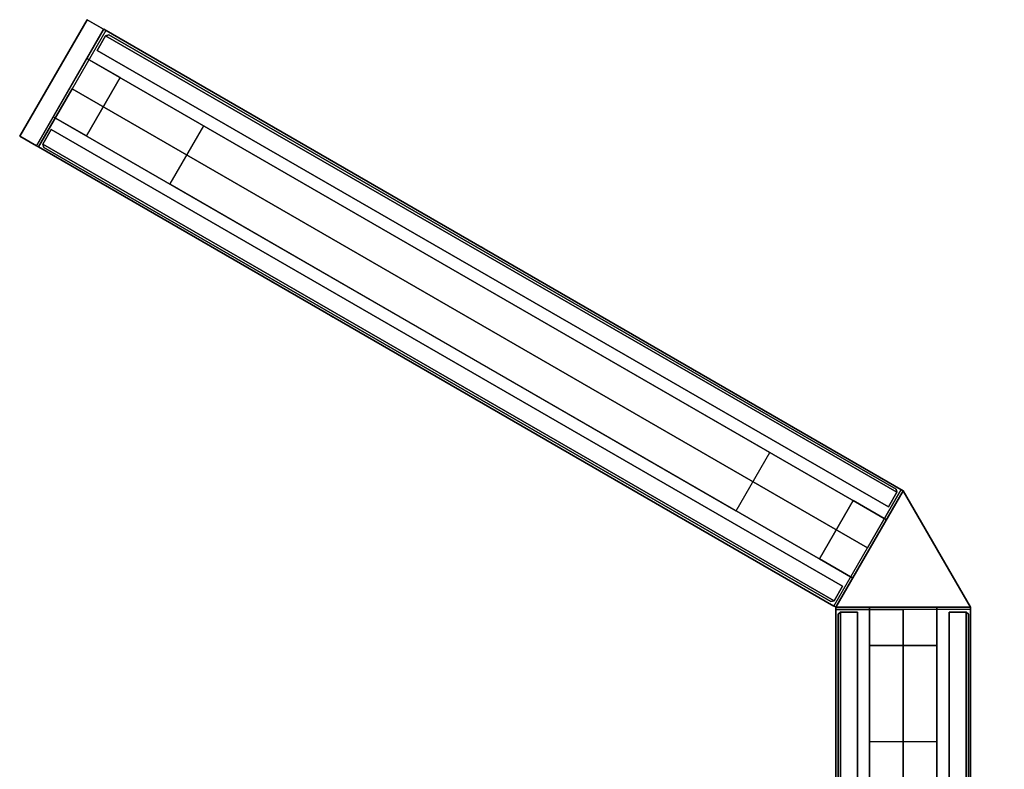
# Model space of a CAD drawing. Extents: x 0 to 294, y -1 to 209.
# Drawn here: x 49 to 75, y 98 to 117 of the extents above; entities that cross this region are included whole.
import ezdxf

# ---------------------------------------------------------------- set-up
doc = ezdxf.new("R2010")
doc.units = 0
doc.header["$LTSCALE"] = 30
doc.header["$MEASUREMENT"] = 0
for name, color, linetype in [('1', 4, 'CONTINUOUS'), ('AFUPC-3-CPPT', 4, 'CONTINUOUS'), ('AFUPC-3-TRPT', 4, 'CONTINUOUS'), ('AFUPN-3-CPPT', 4, 'CONTINUOUS'), ('AFUPN-3-PTBK', 19, 'CONTINUOUS'), ('AFUPN-3-RLBK', 19, 'CONTINUOUS'), ('AFUPN-3-RVBK', 19, 'CONTINUOUS'), ('AFUPN-3-RWPT', 4, 'CONTINUOUS'), ('AFUPN-3-TLFB1', 5, 'CONTINUOUS'), ('AFUPN-3-TLFB2', 5, 'CONTINUOUS')]:
    doc.layers.add(name, color=color, linetype=linetype)

# ---------------------------------------------------------------- blocks, each defined once
blk = doc.blocks.new('UH4248M0')
at = {"layer": 'AFUPN-3-CPPT'}
for points in [[(0, 0, 47.5), (0, 0, 48), (0, 3.5, 48), (0, 3.5, 47.5)], [(0, 0, 48), (42, 0, 48), (42, 3.5, 48), (0, 3.5, 48)], [(0, 3.5, 48), (42, 3.5, 48), (42, 3.5, 47.5), (0, 3.5, 47.5)], [(0, 3.5, 47.5), (42, 3.5, 47.5), (42, 0, 47.5), (0, 0, 47.5)], [(42, 0, 47.5), (42, 0, 48), (42, 3.5, 48), (42, 3.5, 47.5)], [(0, 0, 47.5), (42, 0, 47.5), (42, 0, 48), (0, 0, 48)]]:
    blk.add_3dface(points, dxfattribs=at)
at = {"layer": 'AFUPN-3-PTBK'}
for points in [[(1, 2.625), (0, 2.625), (0, 2.625, 47.5), (1, 2.625, 47.5)], [(0, 2.625), (0, 0.875), (0, 0.875, 47.5), (0, 2.625, 47.5)], [(1, 0.875), (1, 2.625), (1, 2.625, 47.5), (1, 0.875, 47.5)], [(41, 0.875), (41, 2.625), (41, 2.625, 47.5), (41, 0.875, 47.5)], [(41, 2.625), (42, 2.625), (42, 2.625, 47.5), (41, 2.625, 47.5)], [(42, 2.625), (42, 0.875), (42, 0.875, 47.5), (42, 2.625, 47.5)], [(0, 0.875), (1, 0.875), (1, 0.875, 47.5), (0, 0.875, 47.5)], [(42, 0.875), (41, 0.875), (41, 0.875, 47.5), (42, 0.875, 47.5)]]:
    blk.add_3dface(points, dxfattribs=at)
at = {"layer": 'AFUPN-3-RLBK'}
for points in [[(42, 2.625, 5.6), (0, 2.625, 5.6), (0, 2.625, 7.6), (42, 2.625, 7.6)], [(0, 2.625, 46.2), (42, 2.625, 46.2), (42, 2.625, 47.5), (0, 2.625, 47.5)], [(3.5, 0.875, 5.7), (38.5, 0.875, 5.7), (38.5, 2.625, 5.7), (3.5, 2.625, 5.7)], [(3.5, 0.875, 46.2), (38.5, 0.875, 46.2), (38.5, 2.625, 46.2), (3.5, 2.625, 46.2)], [(0, 0.875, 5.6), (42, 0.875, 5.6), (42, 0.875, 7.6), (0, 0.875, 7.6)], [(0, 0.875, 46.2), (42, 0.875, 46.2), (42, 0.875, 47.5), (0, 0.875, 47.5)]]:
    blk.add_3dface(points, dxfattribs=at)
at = {"layer": 'AFUPN-3-RVBK', "extrusion": (1.22465e-16, 1, 2.22045e-16)}
for p, q in [((7.05, 3.5, 3.181), (7.05, 3.5, 3.238)), ((14.65, 3.5, 3.181), (14.65, 3.5, 3.238)), ((27.35, 3.5, 3.181), (27.35, 3.5, 3.238)), ((34.95, 3.5, 3.181), (34.95, 3.5, 3.238))]:
    blk.add_line(p, q, dxfattribs=at)
at = {"layer": 'AFUPN-3-RVBK'}
for p, q in [((9.137, 3.5, 2.375), (9.037, 3.5, 2.375)), ((9.137, 3.5, 4.25), (9.037, 3.5, 4.25)), ((12.887, 3.5, 2.375), (12.787, 3.5, 2.375)), ((12.887, 3.5, 4.25), (12.787, 3.5, 4.25)), ((29.438, 3.5, 2.375), (29.338, 3.5, 2.375)), ((29.438, 3.5, 4.25), (29.338, 3.5, 4.25)), ((33.188, 3.5, 2.375), (33.088, 3.5, 2.375)), ((33.188, 3.5, 4.25), (33.088, 3.5, 4.25)), ((8.812, 0, 2.375), (8.912, 0, 2.375)), ((8.812, 0, 4.25), (8.912, 0, 4.25)), ((12.562, 0, 2.375), (12.662, 0, 2.375)), ((12.562, 0, 4.25), (12.662, 0, 4.25)), ((29.113, 0, 2.375), (29.213, 0, 2.375)), ((29.113, 0, 4.25), (29.213, 0, 4.25)), ((32.863, 0, 2.375), (32.963, 0, 2.375)), ((32.863, 0, 4.25), (32.963, 0, 4.25))]:
    blk.add_line(p, q, dxfattribs=at)
at = {"layer": 'AFUPN-3-RVBK', "extrusion": (0, -1, 2.22045e-16)}
for p, q in [((7.05, 0, 3.181), (7.05, 0, 3.238)), ((14.65, 0, 3.181), (14.65, 0, 3.238)), ((27.35, 0, 3.181), (27.35, 0, 3.238)), ((34.95, 0, 3.181), (34.95, 0, 3.238))]:
    blk.add_line(p, q, dxfattribs=at)
at = {"layer": 'AFUPN-3-RVBK', "extrusion": (1.22465e-16, 1, 2.22045e-16)}
for centre, start, end in [((-7.085, 4.302, 3.5), 0, 90), ((-7.085, 2.322, 3.5), 270, 0), ((-7.615, 4.302, 3.5), 90, 180), ((-7.615, 2.322, 3.5), 180, 270), ((-10.585, 4.302, 3.5), 0, 90), ((-10.585, 2.322, 3.5), 270, 0), ((-11.115, 4.302, 3.5), 90, 180), ((-11.115, 2.322, 3.5), 180, 270), ((-14.085, 4.302, 3.5), 0, 90), ((-14.085, 2.322, 3.5), 270, 0), ((-14.615, 4.302, 3.5), 90, 180), ((-14.615, 2.322, 3.5), 180, 270), ((-27.385, 4.302, 3.5), 0, 90), ((-27.385, 2.322, 3.5), 270, 0), ((-27.915, 4.302, 3.5), 90, 180), ((-27.915, 2.322, 3.5), 180, 270), ((-30.885, 4.302, 3.5), 0, 90), ((-30.885, 2.322, 3.5), 270, 0), ((-31.415, 4.302, 3.5), 90, 180), ((-31.415, 2.322, 3.5), 180, 270), ((-34.385, 4.302, 3.5), 0, 90), ((-34.385, 2.322, 3.5), 270, 0), ((-34.915, 4.302, 3.5), 90, 180), ((-34.915, 2.322, 3.5), 180, 270)]:
    blk.add_arc(centre, 0.035, start, end, dxfattribs=at)
at = {"layer": 'AFUPN-3-RVBK', "extrusion": (0, -1, 2.22045e-16)}
for centre, start, end in [((7.085, 4.302, 0), 90, 180), ((7.085, 2.322, 0), 180, 270), ((7.615, 4.302, 0), 0, 90), ((7.615, 2.322, 0), 270, 0), ((10.585, 4.302, 0), 90, 180), ((10.585, 2.322, 0), 180, 270), ((11.115, 4.302, 0), 0, 90), ((11.115, 2.322, 0), 270, 0), ((14.085, 4.302, 0), 90, 180), ((14.085, 2.322, 0), 180, 270), ((14.615, 4.302, 0), 0, 90), ((14.615, 2.322, 0), 270, 0), ((27.385, 4.302, 0), 90, 180), ((27.385, 2.322, 0), 180, 270), ((27.915, 4.302, 0), 0, 90), ((27.915, 2.322, 0), 270, 0), ((30.885, 4.302, 0), 90, 180), ((30.885, 2.322, 0), 180, 270), ((31.415, 4.302, 0), 0, 90), ((31.415, 2.322, 0), 270, 0), ((34.385, 4.302, 0), 90, 180), ((34.385, 2.322, 0), 180, 270), ((34.915, 4.302, 0), 0, 90), ((34.915, 2.322, 0), 270, 0)]:
    blk.add_arc(centre, 0.035, start, end, dxfattribs=at)
at = {"layer": 'AFUPN-3-RWPT'}
for points in [[(41.94, 3.5, 0.75), (0.06, 3.5, 0.75), (0.06, 3.5, 5.6), (41.94, 3.5, 5.6)], [(41.94, 3.5, 5.6), (0.06, 3.5, 5.6), (0.06, 1.75, 5.6), (41.94, 1.75, 5.6)], [(41.94, 3.5, 0.75), (41.94, 3.5, 5.6), (41.94, 1.75, 5.6), (41.94, 1.75, 0.75)], [(0.06, 0, 5.6), (41.94, 0, 5.6), (41.94, 1.75, 5.6), (0.06, 1.75, 5.6)], [(0.06, 0, 0.75), (0.06, 0, 5.6), (0.06, 1.75, 5.6), (0.06, 1.75, 0.75)], [(0.06, 0, 0.75), (41.94, 0, 0.75), (41.94, 0, 5.6), (0.06, 0, 5.6)]]:
    blk.add_3dface(points, dxfattribs=at)
at = {"layer": 'AFUPN-3-TLFB1'}
for points in [[(41.815, 3.44, 47.44), (0.185, 3.44, 47.44), (0.125, 3.38, 47.5), (41.875, 3.38, 47.5)], [(41.875, 3.38, 5.688), (0.125, 3.38, 5.688), (0.185, 3.44, 5.747), (41.815, 3.44, 5.747)], [(0.125, 3.38, 47.5), (0.125, 3.38, 5.688), (0.185, 3.44, 5.747), (0.185, 3.44, 47.44)], [(41.875, 3.38, 47.5), (0.125, 3.38, 47.5), (0.125, 2.94, 47.5), (41.875, 2.94, 47.5)], [(41.875, 3.38, 5.688), (41.875, 2.94, 5.688), (0.125, 2.94, 5.688), (0.125, 3.38, 5.688)], [(0.125, 3.38, 5.688), (0.125, 3.38, 47.5), (0.125, 2.94, 47.5), (0.125, 2.94, 5.688)], [(41.815, 3.44, 5.747), (0.185, 3.44, 5.747), (0.185, 3.44, 47.44), (41.815, 3.44, 47.44)], [(41.875, 3.38, 5.688), (41.815, 3.44, 5.747), (41.815, 3.44, 47.44), (41.875, 3.38, 47.5)], [(41.875, 3.38, 5.688), (41.875, 3.38, 47.5), (41.875, 2.94, 47.5), (41.875, 2.94, 5.688)]]:
    blk.add_3dface(points, dxfattribs=at)
at = {"layer": 'AFUPN-3-TLFB2'}
for points in [[(0.125, 0.12, 47.5), (41.875, 0.12, 47.5), (41.875, 0.56, 47.5), (0.125, 0.56, 47.5)], [(0.125, 0.12, 5.688), (0.125, 0.12, 47.5), (0.125, 0.56, 47.5), (0.125, 0.56, 5.688)], [(0.125, 0.12, 5.688), (0.125, 0.56, 5.688), (41.875, 0.56, 5.688), (41.875, 0.12, 5.688)], [(41.875, 0.12, 5.688), (41.875, 0.12, 47.5), (41.875, 0.56, 47.5), (41.875, 0.56, 5.688)], [(0.185, 0.06, 47.44), (41.815, 0.06, 47.44), (41.875, 0.12, 47.5), (0.125, 0.12, 47.5)], [(0.125, 0.12, 5.688), (0.185, 0.06, 5.747), (0.185, 0.06, 47.44), (0.125, 0.12, 47.5)], [(0.125, 0.12, 5.688), (41.875, 0.12, 5.688), (41.815, 0.06, 5.747), (0.185, 0.06, 5.747)], [(0.185, 0.06, 5.747), (41.815, 0.06, 5.747), (41.815, 0.06, 47.44), (0.185, 0.06, 47.44)], [(41.875, 0.12, 47.5), (41.875, 0.12, 5.688), (41.815, 0.06, 5.747), (41.815, 0.06, 47.44)]]:
    blk.add_3dface(points, dxfattribs=at)
blk = doc.blocks.new('UH2448M0')
at = {"layer": 'AFUPN-3-CPPT'}
for points in [[(0, 0, 47.5), (0, 0, 48), (0, 3.5, 48), (0, 3.5, 47.5)], [(0, 0, 48), (24, 0, 48), (24, 3.5, 48), (0, 3.5, 48)], [(0, 3.5, 48), (24, 3.5, 48), (24, 3.5, 47.5), (0, 3.5, 47.5)], [(0, 3.5, 47.5), (24, 3.5, 47.5), (24, 0, 47.5), (0, 0, 47.5)], [(24, 0, 47.5), (24, 0, 48), (24, 3.5, 48), (24, 3.5, 47.5)], [(0, 0, 47.5), (24, 0, 47.5), (24, 0, 48), (0, 0, 48)]]:
    blk.add_3dface(points, dxfattribs=at)
at = {"layer": 'AFUPN-3-PTBK'}
for points in [[(1, 2.625), (0, 2.625), (0, 2.625, 47.5), (1, 2.625, 47.5)], [(0, 2.625), (0, 0.875), (0, 0.875, 47.5), (0, 2.625, 47.5)], [(1, 0.875), (1, 2.625), (1, 2.625, 47.5), (1, 0.875, 47.5)], [(23, 0.875), (23, 2.625), (23, 2.625, 47.5), (23, 0.875, 47.5)], [(23, 2.625), (24, 2.625), (24, 2.625, 47.5), (23, 2.625, 47.5)], [(24, 2.625), (24, 0.875), (24, 0.875, 47.5), (24, 2.625, 47.5)], [(0, 0.875), (1, 0.875), (1, 0.875, 47.5), (0, 0.875, 47.5)], [(24, 0.875), (23, 0.875), (23, 0.875, 47.5), (24, 0.875, 47.5)]]:
    blk.add_3dface(points, dxfattribs=at)
at = {"layer": 'AFUPN-3-RLBK'}
for points in [[(24, 2.625, 5.6), (0, 2.625, 5.6), (0, 2.625, 7.6), (24, 2.625, 7.6)], [(0, 2.625, 46.2), (24, 2.625, 46.2), (24, 2.625, 47.5), (0, 2.625, 47.5)], [(3.5, 0.875, 5.7), (20.5, 0.875, 5.7), (20.5, 2.625, 5.7), (3.5, 2.625, 5.7)], [(3.5, 0.875, 46.2), (20.5, 0.875, 46.2), (20.5, 2.625, 46.2), (3.5, 2.625, 46.2)], [(0, 0.875, 5.6), (24, 0.875, 5.6), (24, 0.875, 7.6), (0, 0.875, 7.6)], [(0, 0.875, 46.2), (24, 0.875, 46.2), (24, 0.875, 47.5), (0, 0.875, 47.5)]]:
    blk.add_3dface(points, dxfattribs=at)
at = {"layer": 'AFUPN-3-RVBK', "extrusion": (1.22465e-16, 1, 2.22045e-16)}
for p, q in [((9.35, 3.5, 3.181), (9.35, 3.5, 3.238)), ((16.95, 3.5, 3.181), (16.95, 3.5, 3.238))]:
    blk.add_line(p, q, dxfattribs=at)
at = {"layer": 'AFUPN-3-RVBK'}
for p, q in [((11.438, 3.5, 2.375), (11.338, 3.5, 2.375)), ((11.438, 3.5, 4.25), (11.338, 3.5, 4.25)), ((15.188, 3.5, 2.375), (15.088, 3.5, 2.375)), ((15.188, 3.5, 4.25), (15.088, 3.5, 4.25)), ((8.812, 0, 2.375), (8.912, 0, 2.375)), ((8.812, 0, 4.25), (8.912, 0, 4.25)), ((12.562, 0, 2.375), (12.662, 0, 2.375)), ((12.562, 0, 4.25), (12.662, 0, 4.25))]:
    blk.add_line(p, q, dxfattribs=at)
at = {"layer": 'AFUPN-3-RVBK', "extrusion": (0, -1, 2.22045e-16)}
for p, q in [((7.05, 0, 3.181), (7.05, 0, 3.238)), ((14.65, 0, 3.181), (14.65, 0, 3.238))]:
    blk.add_line(p, q, dxfattribs=at)
at = {"layer": 'AFUPN-3-RVBK', "extrusion": (1.22465e-16, 1, 2.22045e-16)}
for centre, start, end in [((-9.385, 4.302, 3.5), 0, 90), ((-9.385, 2.322, 3.5), 270, 0), ((-9.915, 4.302, 3.5), 90, 180), ((-9.915, 2.322, 3.5), 180, 270), ((-12.885, 4.302, 3.5), 0, 90), ((-12.885, 2.322, 3.5), 270, 0), ((-13.415, 4.302, 3.5), 90, 180), ((-13.415, 2.322, 3.5), 180, 270), ((-16.385, 4.302, 3.5), 0, 90), ((-16.385, 2.322, 3.5), 270, 0), ((-16.915, 4.302, 3.5), 90, 180), ((-16.915, 2.322, 3.5), 180, 270)]:
    blk.add_arc(centre, 0.035, start, end, dxfattribs=at)
at = {"layer": 'AFUPN-3-RVBK', "extrusion": (0, -1, 2.22045e-16)}
for centre, start, end in [((7.085, 4.302, 0), 90, 180), ((7.085, 2.322, 0), 180, 270), ((7.615, 4.302, 0), 0, 90), ((7.615, 2.322, 0), 270, 0), ((10.585, 4.302, 0), 90, 180), ((10.585, 2.322, 0), 180, 270), ((11.115, 4.302, 0), 0, 90), ((11.115, 2.322, 0), 270, 0), ((14.085, 4.302, 0), 90, 180), ((14.085, 2.322, 0), 180, 270), ((14.615, 4.302, 0), 0, 90), ((14.615, 2.322, 0), 270, 0)]:
    blk.add_arc(centre, 0.035, start, end, dxfattribs=at)
at = {"layer": 'AFUPN-3-RWPT'}
for points in [[(23.94, 3.5, 0.75), (0.06, 3.5, 0.75), (0.06, 3.5, 5.6), (23.94, 3.5, 5.6)], [(23.94, 3.5, 5.6), (0.06, 3.5, 5.6), (0.06, 1.75, 5.6), (23.94, 1.75, 5.6)], [(23.94, 3.5, 0.75), (23.94, 3.5, 5.6), (23.94, 1.75, 5.6), (23.94, 1.75, 0.75)], [(0.06, 0, 5.6), (23.94, 0, 5.6), (23.94, 1.75, 5.6), (0.06, 1.75, 5.6)], [(0.06, 0, 0.75), (0.06, 0, 5.6), (0.06, 1.75, 5.6), (0.06, 1.75, 0.75)], [(0.06, 0, 0.75), (23.94, 0, 0.75), (23.94, 0, 5.6), (0.06, 0, 5.6)]]:
    blk.add_3dface(points, dxfattribs=at)
at = {"layer": 'AFUPN-3-TLFB1'}
for points in [[(23.815, 3.44, 47.44), (0.185, 3.44, 47.44), (0.125, 3.38, 47.5), (23.875, 3.38, 47.5)], [(23.875, 3.38, 5.688), (0.125, 3.38, 5.688), (0.185, 3.44, 5.747), (23.815, 3.44, 5.747)], [(0.125, 3.38, 47.5), (0.125, 3.38, 5.688), (0.185, 3.44, 5.747), (0.185, 3.44, 47.44)], [(23.875, 3.38, 47.5), (0.125, 3.38, 47.5), (0.125, 2.94, 47.5), (23.875, 2.94, 47.5)], [(23.875, 3.38, 5.688), (23.875, 2.94, 5.688), (0.125, 2.94, 5.688), (0.125, 3.38, 5.688)], [(0.125, 3.38, 5.688), (0.125, 3.38, 47.5), (0.125, 2.94, 47.5), (0.125, 2.94, 5.688)], [(23.815, 3.44, 5.747), (0.185, 3.44, 5.747), (0.185, 3.44, 47.44), (23.815, 3.44, 47.44)], [(23.875, 3.38, 5.688), (23.815, 3.44, 5.747), (23.815, 3.44, 47.44), (23.875, 3.38, 47.5)], [(23.875, 3.38, 5.688), (23.875, 3.38, 47.5), (23.875, 2.94, 47.5), (23.875, 2.94, 5.688)]]:
    blk.add_3dface(points, dxfattribs=at)
at = {"layer": 'AFUPN-3-TLFB2'}
for points in [[(0.125, 0.12, 47.5), (23.875, 0.12, 47.5), (23.875, 0.56, 47.5), (0.125, 0.56, 47.5)], [(0.125, 0.12, 5.688), (0.125, 0.12, 47.5), (0.125, 0.56, 47.5), (0.125, 0.56, 5.688)], [(0.125, 0.12, 5.688), (0.125, 0.56, 5.688), (23.875, 0.56, 5.688), (23.875, 0.12, 5.688)], [(23.875, 0.12, 5.688), (23.875, 0.12, 47.5), (23.875, 0.56, 47.5), (23.875, 0.56, 5.688)], [(0.185, 0.06, 47.44), (23.815, 0.06, 47.44), (23.875, 0.12, 47.5), (0.125, 0.12, 47.5)], [(0.125, 0.12, 5.688), (0.185, 0.06, 5.747), (0.185, 0.06, 47.44), (0.125, 0.12, 47.5)], [(0.125, 0.12, 5.688), (23.875, 0.12, 5.688), (23.815, 0.06, 5.747), (0.185, 0.06, 5.747)], [(0.185, 0.06, 5.747), (23.815, 0.06, 5.747), (23.815, 0.06, 47.44), (0.185, 0.06, 47.44)], [(23.875, 0.12, 47.5), (23.875, 0.12, 5.688), (23.815, 0.06, 5.747), (23.815, 0.06, 47.44)]]:
    blk.add_3dface(points, dxfattribs=at)
blk = doc.blocks.new('U2W1202W48')
at = {"layer": 'AFUPC-3-CPPT'}
for points in [[(3.031, 1.75, 47.5), (3.031, 1.75, 48), (0, 3.5, 48), (0, 3.5, 47.5)], [(0, 3.5, 48), (0, 3.5, 47.5), (0, 0, 47.5), (0, 0, 48)], [(0, 0, 48), (3.031, 1.75, 48), (0, 3.5, 48), (0, 0, 48)], [(0, 0, 48), (0, 0, 47.5), (3.031, 1.75, 47.5), (3.031, 1.75, 48)]]:
    blk.add_3dface(points, dxfattribs=at)
at = {"layer": 'AFUPC-3-TRPT'}
for points in [[(3.031, 1.75, 0.75), (3.031, 1.75, 47.5), (0, 3.5, 47.5), (0, 3.5, 0.75)], [(0, 3.5, 47.5), (0, 3.5, 0.75), (0, 0, 0.75), (0, 0, 47.5)], [(0, 0, 47.5), (0, 0, 0.75), (3.031, 1.75, 0.75), (3.031, 1.75, 47.5)]]:
    blk.add_3dface(points, dxfattribs=at)
blk = doc.blocks.new('UEOR48')
at = {"layer": 'AFUPC-3-CPPT'}
for points in [[(0.5, 3.5, 48), (0.5, 3.5, 47.5), (0, 3.5, 47.5), (0, 3.5, 48)], [(0, 3.5, 47.5), (0, 3.5, 48), (0, 0, 48), (0, 0, 47.5)], [(0, 0, 48), (0.5, 0, 48), (0.5, 3.5, 48), (0, 3.5, 48)], [(0.5, 0, 47.5), (0.5, 0, 48), (0.5, 3.5, 48), (0.5, 3.5, 47.5)], [(0, 0, 48), (0, 0, 47.5), (0.5, 0, 47.5), (0.5, 0, 48)]]:
    blk.add_3dface(points, dxfattribs=at)
at = {"layer": 'AFUPC-3-TRPT'}
for points in [[(0.5, 3.5, 47.5), (0.5, 3.5, 0.75), (0, 3.5, 0.75), (0, 3.5, 47.5)], [(0, 3.5, 0.75), (0, 3.5, 47.5), (0, 0, 47.5), (0, 0, 0.75)], [(0.5, 0, 0.75), (0.5, 0, 47.5), (0.5, 3.5, 47.5), (0.5, 3.5, 0.75)], [(0, 0, 47.5), (0, 0, 0.75), (0.5, 0, 0.75), (0.5, 0, 47.5)]]:
    blk.add_3dface(points, dxfattribs=at)

msp = doc.modelspace()

# ---------------------------------------------------------------- block references
at = {"layer": '1'}
for name, p, rotation in [('UEOR48', (51.573, 117.2), 149.9999999919304), ('UH2448M0', (72.358, 105.2), 149.9999999999999), ('U2W1202W48', (70.608, 102.169), 329.9999999919304), ('UH4248M0', (74.108, 60.169), 89.99999999999999)]:
    msp.add_blockref(name, p, dxfattribs=dict(at, rotation=rotation))

doc.saveas('drawing.dxf')
